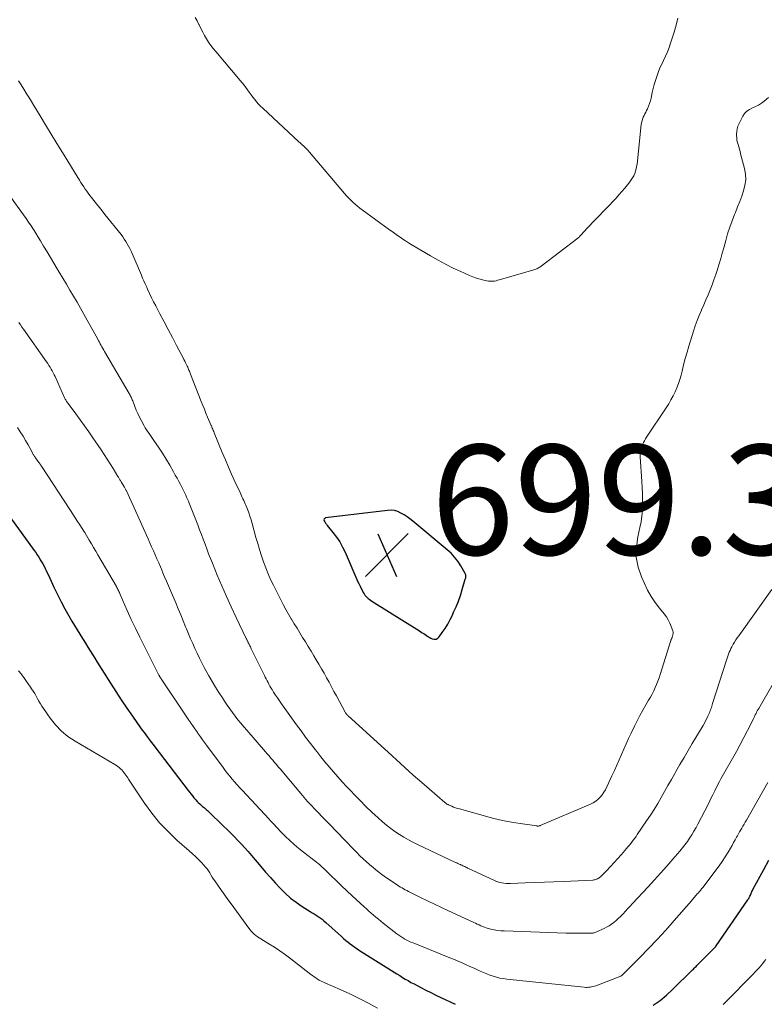
# Model space of a CAD drawing. Units: feet. Extents: x 2015000 to 2020012, y 540000 to 545000.
# Drawn here: x 2016040 to 2016175, y 543504 to 543684 of the extents above; entities that cross this region are included whole.
import ezdxf

# ---------------------------------------------------------------- set-up
doc = ezdxf.new("R2010")
doc.units = ezdxf.units.FT
doc.header["$LTSCALE"] = 100
doc.header["$MEASUREMENT"] = 0
for name, color, linetype, lineweight in [('CONTOUR INDEX', 32, 'Continuous', 25), ('CONTOUR INTERMEDIATE', 40, 'Continuous', 15), ('SPOT ELEVATION', 7, 'Continuous', 15)]:
    doc.layers.add(name, color=color, linetype=linetype, lineweight=lineweight)
doc.styles.add('slant', font='romans.shx', dxfattribs={"oblique": 14.999978})

# ---------------------------------------------------------------- blocks, each defined once
blk = doc.blocks.new('SPOT')
at = {"layer": 'SPOT ELEVATION', "lineweight": 25}
for p, q in [((-3.95, -3.95), (3.86, 3.85)), ((-1.67, 3.81), (1.74, -3.97))]:
    blk.add_line(p, q, dxfattribs=at)

msp = doc.modelspace()

# ---------------------------------------------------------------- linework, layer by layer
at = {"layer": 'CONTOUR INDEX', "flags": 128}
for points, elevation in [([(2016036.75, 543594.32), (2016041.87, 543587.3), (2016042.16, 543586.89), (2016042.45, 543586.48), (2016042.73, 543586.07), (2016043, 543585.65), (2016043.05, 543585.58), (2016043.29, 543585.19), (2016043.52, 543584.8), (2016043.74, 543584.41), (2016043.96, 543584.01), (2016044.16, 543583.6), (2016044.36, 543583.2), (2016044.55, 543582.79), (2016044.75, 543582.38), (2016045.77, 543580.16), (2016046.41, 543578.84), (2016047.07, 543577.52), (2016047.77, 543576.23), (2016048.49, 543574.94), (2016049.05, 543573.98), (2016049.52, 543573.19), (2016049.99, 543572.4), (2016050.47, 543571.62), (2016050.95, 543570.85), (2016051.07, 543570.66), (2016051.5, 543569.98), (2016051.93, 543569.29), (2016052.35, 543568.61), (2016052.77, 543567.93), (2016053.2, 543567.24), (2016053.62, 543566.56), (2016054.05, 543565.88), (2016054.47, 543565.2), (2016056.05, 543562.7), (2016057.03, 543561.17), (2016058.02, 543559.66), (2016059.04, 543558.16), (2016060.07, 543556.67), (2016061.54, 543554.59), (2016061.85, 543554.15), (2016062.17, 543553.71), (2016062.49, 543553.28), (2016062.82, 543552.85), (2016063.15, 543552.42), (2016063.48, 543551.99), (2016063.81, 543551.56), (2016064.14, 543551.14), (2016070.22, 543543.18), (2016070.48, 543542.85), (2016070.75, 543542.51), (2016071.01, 543542.17), (2016071.27, 543541.84), (2016071.38, 543541.69), (2016071.6, 543541.44), (2016071.82, 543541.19), (2016072.06, 543540.95), (2016072.31, 543540.72), (2016072.45, 543540.59), (2016072.63, 543540.44), (2016072.81, 543540.28), (2016073, 543540.13), (2016073.18, 543539.98), (2016073.36, 543539.82), (2016073.54, 543539.67), (2016073.72, 543539.51), (2016073.89, 543539.35), (2016076.67, 543536.68), (2016077.33, 543536.04), (2016077.99, 543535.4), (2016078.64, 543534.74), (2016079.28, 543534.08), (2016079.92, 543533.42), (2016080.54, 543532.74), (2016081.16, 543532.05), (2016081.76, 543531.35), (2016083.47, 543529.3), (2016084.32, 543528.31), (2016085.18, 543527.32), (2016086.05, 543526.34), (2016086.94, 543525.38), (2016087.86, 543524.46), (2016088.83, 543523.59), (2016089.86, 543522.81), (2016090.94, 543522.07), (2016092.42, 543521.15), (2016092.79, 543520.91), (2016093.16, 543520.68), (2016093.53, 543520.45), (2016093.89, 543520.21), (2016094.25, 543519.96), (2016094.6, 543519.71), (2016094.94, 543519.43), (2016095.27, 543519.15), (2016098.13, 543516.56), (2016098.52, 543516.22), (2016098.92, 543515.88), (2016099.32, 543515.56), (2016099.73, 543515.24), (2016100.14, 543514.93), (2016100.56, 543514.63), (2016100.99, 543514.34), (2016101.43, 543514.05), (2016107.71, 543510.09), (2016108.21, 543509.77), (2016108.72, 543509.45), (2016109.24, 543509.14), (2016109.75, 543508.84), (2016110.25, 543508.54), (2016110.52, 543508.39), (2016110.78, 543508.23), (2016111.06, 543508.09), (2016111.33, 543507.94), (2016112.59, 543507.29), (2016113.49, 543506.83), (2016114.4, 543506.37), (2016115.32, 543505.92), (2016116.23, 543505.47), (2016118.82, 543504.23)], 720), ([(2016094.97, 543592.61), (2016094.94, 543592.46), (2016094.97, 543592.28), (2016095.1, 543592.06), (2016095.23, 543591.84), (2016095.38, 543591.63), (2016095.54, 543591.43), (2016096.58, 543590.17), (2016097.22, 543589.32), (2016097.82, 543588.43), (2016098.34, 543587.5), (2016098.8, 543586.54), (2016101.13, 543581.18), (2016101.32, 543580.76), (2016101.51, 543580.35), (2016101.72, 543579.94), (2016101.93, 543579.54), (2016102.09, 543579.22), (2016102.24, 543578.98), (2016102.39, 543578.76), (2016102.57, 543578.54), (2016102.76, 543578.34), (2016102.96, 543578.15), (2016103.18, 543577.98), (2016103.4, 543577.81), (2016103.63, 543577.66), (2016112.33, 543572.23), (2016112.59, 543572.07), (2016112.84, 543571.9), (2016113.09, 543571.73), (2016113.34, 543571.55), (2016113.59, 543571.38), (2016113.85, 543571.22), (2016114.11, 543571.07), (2016114.38, 543570.93), (2016114.63, 543570.81), (2016114.99, 543570.73), (2016115.34, 543570.74), (2016115.64, 543570.89), (2016115.93, 543571.14), (2016116.48, 543571.93), (2016116.99, 543572.69), (2016117.47, 543573.47), (2016117.91, 543574.28), (2016118.32, 543575.1), (2016118.55, 543575.61), (2016118.99, 543576.62), (2016119.41, 543577.65), (2016119.78, 543578.7), (2016120.12, 543579.76), (2016120.67, 543581.63), (2016120.71, 543581.76), (2016120.74, 543581.89), (2016120.76, 543582.02), (2016120.78, 543582.15), (2016120.78, 543582.29), (2016120.77, 543582.41), (2016120.73, 543582.53), (2016120.67, 543582.65), (2016119.83, 543584.09), (2016119.3, 543584.9), (2016118.72, 543585.66), (2016118.07, 543586.35), (2016117.36, 543587.01), (2016111.1, 543592.23), (2016110.59, 543592.63), (2016110.07, 543593.02), (2016109.52, 543593.37), (2016108.96, 543593.69), (2016108.38, 543593.95), (2016107.78, 543594.12), (2016107.16, 543594.18), (2016106.52, 543594.16), (2016095.24, 543592.8), (2016095.08, 543592.72), (2016094.97, 543592.61)], 700), ([(2016154.9, 543504.06), (2016156.13, 543504.94), (2016157.28, 543505.91), (2016158.4, 543506.93), (2016162.05, 543510.49), (2016162.21, 543510.65), (2016162.37, 543510.81), (2016162.53, 543510.97), (2016162.68, 543511.13), (2016162.84, 543511.3), (2016163, 543511.46), (2016163.15, 543511.62), (2016163.31, 543511.78), (2016165.13, 543513.59), (2016165.29, 543513.76), (2016165.46, 543513.92), (2016165.63, 543514.09), (2016165.8, 543514.26), (2016166.05, 543514.52), (2016166.09, 543514.56), (2016166.13, 543514.6), (2016166.17, 543514.64), (2016166.2, 543514.68), (2016166.24, 543514.72), (2016166.27, 543514.77), (2016166.31, 543514.81), (2016166.34, 543514.86), (2016172.11, 543523.26), (2016172.2, 543523.39), (2016172.28, 543523.53), (2016172.36, 543523.67), (2016172.43, 543523.81), (2016172.5, 543523.95), (2016172.57, 543524.1), (2016172.63, 543524.24), (2016172.69, 543524.39), (2016172.71, 543524.45), (2016172.79, 543524.62), (2016172.86, 543524.8), (2016172.95, 543524.97), (2016173.03, 543525.13), (2016175.01, 543528.8), (2016175.96, 543530.5)], 720)]:
    msp.add_lwpolyline(points, dxfattribs=dict(at, elevation=elevation))
at = {"layer": 'CONTOUR INTERMEDIATE', "flags": 128}
for points, elevation in [([(2016159.39, 543683.78), (2016159.04, 543682.52), (2016158.67, 543681.26), (2016158.05, 543679.26), (2016157.77, 543678.46), (2016157.47, 543677.66), (2016157.13, 543676.88), (2016156.77, 543676.11), (2016156.68, 543675.93), (2016156.35, 543675.26), (2016156.05, 543674.57), (2016155.77, 543673.87), (2016155.52, 543673.17), (2016155.29, 543672.45), (2016155.07, 543671.73), (2016154.89, 543671), (2016154.72, 543670.27), (2016154.5, 543669.21), (2016154.37, 543668.72), (2016154.22, 543668.23), (2016154.04, 543667.76), (2016153.82, 543667.3), (2016153.68, 543667), (2016153.52, 543666.69), (2016153.37, 543666.38), (2016153.22, 543666.06), (2016153.08, 543665.74), (2016152.95, 543665.42), (2016152.85, 543665.09), (2016152.77, 543664.76), (2016152.72, 543664.41), (2016151.94, 543657.19), (2016151.87, 543656.76), (2016151.79, 543656.33), (2016151.66, 543655.92), (2016151.51, 543655.51), (2016151.33, 543655.11), (2016151.12, 543654.73), (2016150.89, 543654.36), (2016150.63, 543654), (2016150.19, 543653.44), (2016149.69, 543652.82), (2016149.18, 543652.22), (2016148.65, 543651.62), (2016148.11, 543651.04), (2016142.69, 543645.36), (2016142.53, 543645.19), (2016142.38, 543645.02), (2016142.22, 543644.85), (2016142.07, 543644.68), (2016141.95, 543644.55), (2016141.86, 543644.44), (2016141.77, 543644.34), (2016141.67, 543644.23), (2016141.58, 543644.13), (2016141.48, 543644.03), (2016141.38, 543643.93), (2016141.28, 543643.84), (2016141.17, 543643.75), (2016134.5, 543638.65), (2016134.34, 543638.54), (2016134.19, 543638.44), (2016134.02, 543638.34), (2016133.85, 543638.26), (2016133.68, 543638.18), (2016133.5, 543638.11), (2016133.33, 543638.05), (2016133.15, 543637.99), (2016127.08, 543636.2), (2016126.81, 543636.13), (2016126.54, 543636.06), (2016126.27, 543635.99), (2016125.99, 543635.93), (2016125.72, 543635.89), (2016125.44, 543635.88), (2016125.17, 543635.89), (2016124.89, 543635.93), (2016124.07, 543636.09), (2016123.39, 543636.24), (2016122.72, 543636.43), (2016122.07, 543636.67), (2016121.42, 543636.93), (2016119.86, 543637.64), (2016118.46, 543638.3), (2016117.07, 543638.99), (2016115.71, 543639.73), (2016114.36, 543640.5), (2016110.82, 543642.6), (2016110.31, 543642.91), (2016109.8, 543643.23), (2016109.3, 543643.56), (2016108.81, 543643.89), (2016108.32, 543644.23), (2016107.84, 543644.58), (2016107.35, 543644.93), (2016106.87, 543645.28), (2016101.89, 543648.89), (2016101.45, 543649.22), (2016101.03, 543649.56), (2016100.61, 543649.92), (2016100.21, 543650.28), (2016099.81, 543650.66), (2016099.43, 543651.05), (2016099.06, 543651.45), (2016098.7, 543651.86), (2016092.32, 543659.39), (2016092.2, 543659.52), (2016092.09, 543659.65), (2016091.97, 543659.78), (2016091.84, 543659.91), (2016091.72, 543660.04), (2016091.59, 543660.16), (2016091.46, 543660.28), (2016091.33, 543660.4), (2016091.19, 543660.53), (2016090.98, 543660.71), (2016090.78, 543660.89), (2016090.58, 543661.07), (2016090.38, 543661.26), (2016083.78, 543667.38), (2016083.39, 543667.76), (2016083.02, 543668.15), (2016082.66, 543668.56), (2016082.32, 543668.98), (2016081.98, 543669.42), (2016081.66, 543669.85), (2016081.34, 543670.29), (2016081.02, 543670.73), (2016080.71, 543671.17), (2016080.38, 543671.6), (2016080.05, 543672.02), (2016079.7, 543672.44), (2016075.22, 543677.7), (2016074.77, 543678.26), (2016074.34, 543678.83), (2016073.94, 543679.42), (2016073.55, 543680.03), (2016073.19, 543680.64), (2016072.85, 543681.27), (2016072.52, 543681.91), (2016072.21, 543682.56), (2016072.18, 543682.62), (2016071.84, 543683.29), (2016071.48, 543683.94)], 704), ([(2016039.33, 543672.4), (2016039.8, 543671.65), (2016040.27, 543670.89), (2016040.74, 543670.14), (2016041.21, 543669.39), (2016041.67, 543668.63), (2016042.13, 543667.87), (2016043.24, 543666.03), (2016044.26, 543664.36), (2016045.28, 543662.68), (2016046.3, 543661), (2016047.32, 543659.33), (2016050.42, 543654.29), (2016050.67, 543653.88), (2016050.93, 543653.48), (2016051.2, 543653.08), (2016051.46, 543652.68), (2016051.74, 543652.29), (2016052.02, 543651.9), (2016052.31, 543651.52), (2016052.61, 543651.14), (2016053.02, 543650.62), (2016053.53, 543649.98), (2016054.04, 543649.34), (2016054.55, 543648.71), (2016055.05, 543648.07), (2016057.99, 543644.38), (2016058.29, 543643.98), (2016058.58, 543643.57), (2016058.86, 543643.15), (2016059.12, 543642.73), (2016059.37, 543642.29), (2016059.6, 543641.85), (2016059.82, 543641.39), (2016060.02, 543640.93), (2016061.69, 543636.99), (2016061.91, 543636.47), (2016062.14, 543635.95), (2016062.37, 543635.43), (2016062.61, 543634.91), (2016062.83, 543634.42), (2016063.18, 543633.66), (2016063.54, 543632.9), (2016063.92, 543632.15), (2016064.3, 543631.41), (2016065.06, 543629.97), (2016065.81, 543628.53), (2016066.57, 543627.09), (2016067.33, 543625.65), (2016068.09, 543624.21), (2016069.28, 543621.95), (2016069.44, 543621.64), (2016069.6, 543621.33), (2016069.75, 543621.01), (2016069.9, 543620.7), (2016070.03, 543620.43), (2016070.12, 543620.25), (2016070.2, 543620.07), (2016070.28, 543619.88), (2016070.35, 543619.7), (2016070.43, 543619.52), (2016070.5, 543619.33), (2016070.57, 543619.15), (2016070.65, 543618.96), (2016072.58, 543614.01), (2016072.87, 543613.29), (2016073.16, 543612.57), (2016073.45, 543611.86), (2016073.75, 543611.15), (2016074.34, 543609.76), (2016074.35, 543609.74), (2016074.35, 543609.73), (2016074.36, 543609.71), (2016074.37, 543609.7), (2016074.4, 543609.63), (2016074.41, 543609.61), (2016074.42, 543609.6), (2016074.42, 543609.58), (2016074.43, 543609.57), (2016074.6, 543609.16), (2016074.7, 543608.95), (2016074.79, 543608.73), (2016074.88, 543608.51), (2016074.97, 543608.29), (2016076.43, 543604.69), (2016076.98, 543603.36), (2016077.54, 543602.05), (2016078.12, 543600.74), (2016078.71, 543599.43), (2016079.65, 543597.4), (2016079.78, 543597.12), (2016079.92, 543596.83), (2016080.05, 543596.54), (2016080.19, 543596.26), (2016080.33, 543595.97), (2016080.46, 543595.69), (2016080.58, 543595.39), (2016080.71, 543595.1), (2016080.99, 543594.4), (2016081.23, 543593.75), (2016081.46, 543593.09), (2016081.67, 543592.43), (2016081.87, 543591.76), (2016082.56, 543589.25), (2016082.88, 543588.13), (2016083.21, 543587.02), (2016083.56, 543585.91), (2016083.93, 543584.8), (2016084.33, 543583.71), (2016084.75, 543582.64), (2016085.23, 543581.58), (2016085.73, 543580.53), (2016087.06, 543577.91), (2016087.52, 543577.02), (2016087.99, 543576.14), (2016088.49, 543575.27), (2016088.99, 543574.41), (2016089.02, 543574.37), (2016089.52, 543573.54), (2016090.03, 543572.7), (2016090.54, 543571.87), (2016091.05, 543571.04), (2016091.56, 543570.21), (2016092.07, 543569.37), (2016092.58, 543568.54), (2016093.08, 543567.7), (2016093.53, 543566.96), (2016094.01, 543566.15), (2016094.48, 543565.34), (2016094.95, 543564.52), (2016095.41, 543563.7), (2016095.86, 543562.88), (2016096.31, 543562.05), (2016096.76, 543561.22), (2016097.21, 543560.4), (2016098.82, 543557.41), (2016098.87, 543557.32), (2016098.92, 543557.23), (2016098.98, 543557.15), (2016099.04, 543557.07), (2016099.11, 543557), (2016099.18, 543556.92), (2016099.25, 543556.85), (2016099.32, 543556.78), (2016106.6, 543550.17), (2016107.37, 543549.47), (2016108.13, 543548.77), (2016108.89, 543548.07), (2016109.65, 543547.36), (2016110.41, 543546.66), (2016111.17, 543545.97), (2016111.95, 543545.28), (2016112.73, 543544.6), (2016116.95, 543540.97), (2016117.04, 543540.9), (2016117.14, 543540.83), (2016117.23, 543540.76), (2016117.33, 543540.7), (2016117.43, 543540.64), (2016117.54, 543540.59), (2016117.64, 543540.54), (2016117.75, 543540.49), (2016118.21, 543540.29), (2016118.55, 543540.15), (2016118.89, 543540.02), (2016119.24, 543539.9), (2016119.59, 543539.8), (2016124.33, 543538.48), (2016125.89, 543538.07), (2016127.47, 543537.71), (2016129.06, 543537.41), (2016130.65, 543537.15), (2016133.7, 543536.71), (2016133.78, 543536.7), (2016133.85, 543536.7), (2016133.93, 543536.7), (2016134.01, 543536.7), (2016134.09, 543536.72), (2016134.16, 543536.73), (2016134.24, 543536.76), (2016134.31, 543536.78), (2016143.46, 543540.68), (2016143.95, 543540.93), (2016144.42, 543541.22), (2016144.84, 543541.57), (2016145.23, 543541.95), (2016145.58, 543542.39), (2016145.9, 543542.84), (2016146.18, 543543.31), (2016146.44, 543543.81), (2016147.38, 543545.85), (2016147.82, 543546.82), (2016148.26, 543547.79), (2016148.68, 543548.76), (2016149.1, 543549.74), (2016149.53, 543550.72), (2016149.96, 543551.69), (2016150.4, 543552.66), (2016150.85, 543553.62), (2016151.45, 543554.85), (2016151.94, 543555.85), (2016152.46, 543556.84), (2016153, 543557.82), (2016153.57, 543558.78), (2016154.05, 543559.59), (2016154.38, 543560.15), (2016154.68, 543560.72), (2016154.97, 543561.3), (2016155.24, 543561.89), (2016155.49, 543562.48), (2016155.72, 543563.09), (2016155.94, 543563.7), (2016156.14, 543564.31), (2016158.1, 543570.47), (2016158.12, 543570.53), (2016158.14, 543570.58), (2016158.16, 543570.64), (2016158.18, 543570.69), (2016158.2, 543570.74), (2016158.22, 543570.8), (2016158.25, 543570.85), (2016158.27, 543570.9), (2016158.41, 543571.27), (2016158.48, 543571.51), (2016158.51, 543571.75), (2016158.49, 543571.99), (2016158.44, 543572.23), (2016158.17, 543573.03), (2016157.92, 543573.65), (2016157.63, 543574.25), (2016157.28, 543574.81), (2016156.88, 543575.35), (2016156.05, 543576.36), (2016155.26, 543577.42), (2016154.52, 543578.51), (2016153.87, 543579.66), (2016153.29, 543580.85), (2016152.75, 543582.06), (2016152.16, 543583.84), (2016151.81, 543585.65), (2016151.82, 543587.49), (2016152.07, 543589.35), (2016152.46, 543591.06), (2016152.67, 543592.08), (2016152.82, 543593.12), (2016152.91, 543594.16), (2016152.95, 543595.21), (2016152.94, 543596.26), (2016152.91, 543597.31), (2016152.87, 543598.36), (2016152.81, 543599.41), (2016152.51, 543603.91), (2016152.52, 543604.42), (2016152.57, 543604.93), (2016152.68, 543605.42), (2016152.85, 543605.91), (2016152.95, 543606.14), (2016153.11, 543606.5), (2016153.29, 543606.85), (2016153.48, 543607.18), (2016153.69, 543607.52), (2016157.26, 543612.87), (2016157.7, 543613.57), (2016158.12, 543614.27), (2016158.51, 543615), (2016158.88, 543615.73), (2016159.2, 543616.48), (2016159.5, 543617.25), (2016159.74, 543618.03), (2016159.96, 543618.82), (2016160.13, 543619.53), (2016160.42, 543620.68), (2016160.72, 543621.82), (2016161.05, 543622.96), (2016161.39, 543624.09), (2016162.23, 543626.8), (2016162.55, 543627.77), (2016162.89, 543628.73), (2016163.27, 543629.67), (2016163.67, 543630.61), (2016163.69, 543630.67), (2016164.09, 543631.57), (2016164.48, 543632.48), (2016164.86, 543633.39), (2016165.24, 543634.31), (2016165.6, 543635.23), (2016165.94, 543636.16), (2016166.26, 543637.09), (2016166.57, 543638.03), (2016166.59, 543638.09), (2016166.88, 543639.06), (2016167.18, 543640.03), (2016167.46, 543641.01), (2016167.73, 543641.99), (2016168.09, 543643.34), (2016168.44, 543644.54), (2016168.82, 543645.73), (2016169.25, 543646.9), (2016169.71, 543648.06), (2016169.86, 543648.43), (2016170.26, 543649.41), (2016170.64, 543650.39), (2016171, 543651.37), (2016171.35, 543652.37), (2016171.59, 543653.37), (2016171.72, 543654.37), (2016171.67, 543655.38), (2016171.5, 543656.4), (2016170.8, 543659.1), (2016170.69, 543659.52), (2016170.58, 543659.94), (2016170.46, 543660.35), (2016170.33, 543660.76), (2016170.22, 543661.18), (2016170.13, 543661.6), (2016170.08, 543662.02), (2016170.06, 543662.45), (2016170.05, 543662.63), (2016170.08, 543663.14), (2016170.16, 543663.64), (2016170.31, 543664.12), (2016170.51, 543664.6), (2016171.19, 543665.94), (2016171.52, 543666.44), (2016171.92, 543666.87), (2016172.4, 543667.19), (2016172.94, 543667.45), (2016173.52, 543667.69), (2016174.07, 543667.96), (2016174.59, 543668.29), (2016175.08, 543668.66), (2016175.9, 543669.35)], 704), ([(2016035.51, 543654.49), (2016039.77, 543648.66), (2016040.24, 543648), (2016040.7, 543647.34), (2016041.16, 543646.67), (2016041.61, 543646), (2016042.05, 543645.32), (2016042.48, 543644.63), (2016042.9, 543643.94), (2016043.32, 543643.25), (2016043.89, 543642.29), (2016044.51, 543641.25), (2016045.13, 543640.21), (2016045.76, 543639.17), (2016046.38, 543638.13), (2016046.72, 543637.56), (2016047.38, 543636.47), (2016048.03, 543635.38), (2016048.68, 543634.29), (2016049.33, 543633.2), (2016049.97, 543632.1), (2016050.6, 543631), (2016051.22, 543629.89), (2016051.84, 543628.78), (2016053.74, 543625.33), (2016053.9, 543625.05), (2016054.05, 543624.77), (2016054.21, 543624.49), (2016054.36, 543624.21), (2016054.52, 543623.93), (2016054.68, 543623.65), (2016054.84, 543623.37), (2016055, 543623.09), (2016059.45, 543615.48), (2016059.55, 543615.32), (2016059.64, 543615.15), (2016059.73, 543614.98), (2016059.81, 543614.81), (2016059.89, 543614.64), (2016059.97, 543614.46), (2016060.04, 543614.29), (2016060.11, 543614.11), (2016060.49, 543613.11), (2016060.76, 543612.44), (2016061.04, 543611.78), (2016061.36, 543611.13), (2016061.69, 543610.49), (2016062.2, 543609.57), (2016062.41, 543609.21), (2016062.62, 543608.85), (2016062.85, 543608.5), (2016063.08, 543608.15), (2016064.09, 543606.73), (2016064.82, 543605.66), (2016065.52, 543604.59), (2016066.2, 543603.49), (2016066.85, 543602.38), (2016067.54, 543601.18), (2016067.86, 543600.6), (2016068.18, 543600.02), (2016068.49, 543599.44), (2016068.8, 543598.86), (2016069.03, 543598.4), (2016069.22, 543598.04), (2016069.4, 543597.68), (2016069.58, 543597.32), (2016069.76, 543596.95), (2016069.93, 543596.59), (2016070.1, 543596.22), (2016070.26, 543595.85), (2016070.41, 543595.47), (2016071.96, 543591.51), (2016072.3, 543590.64), (2016072.63, 543589.77), (2016072.96, 543588.9), (2016073.28, 543588.02), (2016073.61, 543587.15), (2016073.94, 543586.28), (2016074.28, 543585.41), (2016074.63, 543584.55), (2016075.52, 543582.38), (2016076.34, 543580.44), (2016077.18, 543578.51), (2016078.05, 543576.59), (2016078.94, 543574.68), (2016080.78, 543570.85), (2016080.83, 543570.76), (2016080.87, 543570.68), (2016080.91, 543570.59), (2016080.95, 543570.51), (2016080.99, 543570.42), (2016081.03, 543570.33), (2016081.08, 543570.25), (2016081.12, 543570.16), (2016081.16, 543570.08), (2016081.2, 543569.99), (2016081.24, 543569.9), (2016081.29, 543569.82), (2016081.37, 543569.65), (2016081.45, 543569.48), (2016081.53, 543569.31), (2016081.62, 543569.13), (2016081.7, 543568.96), (2016084.08, 543564.12), (2016084.24, 543563.8), (2016084.41, 543563.47), (2016084.58, 543563.14), (2016084.75, 543562.82), (2016084.92, 543562.5), (2016085.1, 543562.18), (2016085.29, 543561.86), (2016085.48, 543561.55), (2016085.77, 543561.09), (2016086.11, 543560.55), (2016086.46, 543560.02), (2016086.82, 543559.5), (2016087.18, 543558.97), (2016089.92, 543555.15), (2016090.76, 543554), (2016091.6, 543552.86), (2016092.46, 543551.72), (2016093.33, 543550.6), (2016093.61, 543550.24), (2016094.35, 543549.3), (2016095.11, 543548.38), (2016095.88, 543547.46), (2016096.66, 543546.55), (2016097.45, 543545.66), (2016098.25, 543544.77), (2016099.06, 543543.89), (2016099.88, 543543.02), (2016100.45, 543542.44), (2016101.5, 543541.35), (2016102.58, 543540.28), (2016103.68, 543539.24), (2016104.79, 543538.21), (2016105.62, 543537.46), (2016106.35, 543536.84), (2016107.09, 543536.25), (2016107.86, 543535.7), (2016108.66, 543535.17), (2016109.47, 543534.68), (2016110.3, 543534.2), (2016111.14, 543533.76), (2016111.99, 543533.34), (2016118.89, 543530.08), (2016119.11, 543529.98), (2016119.33, 543529.87), (2016119.55, 543529.77), (2016119.77, 543529.67), (2016119.85, 543529.64), (2016120.03, 543529.55), (2016120.21, 543529.47), (2016120.39, 543529.39), (2016120.57, 543529.3), (2016120.74, 543529.22), (2016120.92, 543529.13), (2016121.1, 543529.05), (2016121.27, 543528.96), (2016125.86, 543526.81), (2016126.22, 543526.66), (2016126.58, 543526.53), (2016126.95, 543526.43), (2016127.33, 543526.35), (2016127.71, 543526.29), (2016128.1, 543526.25), (2016128.49, 543526.23), (2016128.87, 543526.24), (2016131.58, 543526.33), (2016133.32, 543526.39), (2016135.06, 543526.46), (2016136.79, 543526.53), (2016138.53, 543526.61), (2016143.91, 543526.86), (2016144.1, 543526.88), (2016144.28, 543526.91), (2016144.46, 543526.96), (2016144.64, 543527.03), (2016144.81, 543527.12), (2016144.97, 543527.22), (2016145.12, 543527.33), (2016145.26, 543527.46), (2016146.41, 543528.6), (2016147.11, 543529.31), (2016147.8, 543530.03), (2016148.47, 543530.78), (2016149.12, 543531.53), (2016150.03, 543532.6), (2016150.29, 543532.91), (2016150.54, 543533.22), (2016150.79, 543533.53), (2016151.04, 543533.85), (2016151.28, 543534.17), (2016151.52, 543534.49), (2016151.76, 543534.81), (2016151.98, 543535.14), (2016153.68, 543537.62), (2016154.38, 543538.67), (2016155.05, 543539.72), (2016155.7, 543540.79), (2016156.34, 543541.87), (2016156.96, 543542.96), (2016157.57, 543544.05), (2016158.19, 543545.14), (2016158.81, 543546.23), (2016159.03, 543546.62), (2016159.76, 543547.91), (2016160.5, 543549.19), (2016161.25, 543550.47), (2016162, 543551.74), (2016163.96, 543555.02), (2016164.2, 543555.43), (2016164.43, 543555.84), (2016164.64, 543556.27), (2016164.84, 543556.69), (2016165.02, 543557.09), (2016165.13, 543557.32), (2016165.22, 543557.56), (2016165.31, 543557.81), (2016165.39, 543558.05), (2016165.47, 543558.3), (2016165.55, 543558.54), (2016165.62, 543558.79), (2016165.7, 543559.03), (2016168.21, 543566.92), (2016168.33, 543567.27), (2016168.45, 543567.63), (2016168.58, 543567.98), (2016168.72, 543568.33), (2016168.87, 543568.67), (2016169.03, 543569.01), (2016169.2, 543569.34), (2016169.39, 543569.67), (2016169.46, 543569.8), (2016169.7, 543570.19), (2016169.94, 543570.57), (2016170.19, 543570.94), (2016170.45, 543571.32), (2016176.48, 543579.76)], 708), ([(2016039.39, 543628.36), (2016039.67, 543627.95), (2016039.94, 543627.54), (2016040.23, 543627.14), (2016044.42, 543621.22), (2016044.64, 543620.9), (2016044.85, 543620.57), (2016045.06, 543620.24), (2016045.26, 543619.91), (2016045.45, 543619.56), (2016045.63, 543619.22), (2016045.8, 543618.87), (2016045.97, 543618.52), (2016047.71, 543614.67), (2016047.77, 543614.54), (2016047.84, 543614.4), (2016047.91, 543614.27), (2016047.99, 543614.14), (2016048.07, 543614.02), (2016048.15, 543613.89), (2016048.24, 543613.77), (2016048.33, 543613.65), (2016049.77, 543611.75), (2016050.57, 543610.67), (2016051.36, 543609.59), (2016052.13, 543608.49), (2016052.88, 543607.38), (2016054.35, 543605.19), (2016054.91, 543604.35), (2016055.45, 543603.5), (2016055.99, 543602.65), (2016056.53, 543601.8), (2016057.43, 543600.33), (2016057.51, 543600.21), (2016057.58, 543600.08), (2016057.65, 543599.96), (2016057.72, 543599.84), (2016057.79, 543599.72), (2016057.87, 543599.6), (2016057.94, 543599.47), (2016058.01, 543599.35), (2016058.5, 543598.58), (2016058.56, 543598.47), (2016058.62, 543598.37), (2016058.69, 543598.26), (2016058.75, 543598.15), (2016058.8, 543598.04), (2016058.86, 543597.93), (2016058.91, 543597.81), (2016058.97, 543597.7), (2016062.91, 543588.96), (2016063.23, 543588.24), (2016063.55, 543587.51), (2016063.88, 543586.79), (2016064.2, 543586.06), (2016064.52, 543585.34), (2016064.84, 543584.61), (2016065.15, 543583.89), (2016065.47, 543583.16), (2016065.56, 543582.94), (2016065.92, 543582.1), (2016066.28, 543581.26), (2016066.64, 543580.42), (2016066.99, 543579.58), (2016067.94, 543577.32), (2016068.4, 543576.24), (2016068.85, 543575.15), (2016069.3, 543574.07), (2016069.75, 543572.98), (2016069.91, 543572.6), (2016070.28, 543571.7), (2016070.66, 543570.81), (2016071.04, 543569.92), (2016071.43, 543569.04), (2016071.84, 543568.16), (2016072.26, 543567.29), (2016072.7, 543566.42), (2016073.15, 543565.57), (2016073.99, 543564.06), (2016074.57, 543563.03), (2016075.17, 543562.01), (2016075.8, 543561), (2016076.44, 543560.01), (2016076.83, 543559.42), (2016077.3, 543558.73), (2016077.77, 543558.05), (2016078.26, 543557.37), (2016078.76, 543556.71), (2016079.28, 543556.05), (2016079.8, 543555.4), (2016080.33, 543554.76), (2016080.87, 543554.13), (2016084.27, 543550.23), (2016084.61, 543549.84), (2016084.94, 543549.45), (2016085.28, 543549.06), (2016085.61, 543548.67), (2016085.94, 543548.27), (2016086.27, 543547.88), (2016086.61, 543547.49), (2016086.94, 543547.09), (2016090.72, 543542.59), (2016091.34, 543541.88), (2016091.96, 543541.17), (2016092.6, 543540.47), (2016093.25, 543539.79), (2016093.91, 543539.11), (2016094.57, 543538.43), (2016095.22, 543537.75), (2016095.88, 543537.07), (2016098.71, 543534.13), (2016099.26, 543533.56), (2016099.81, 543532.99), (2016100.37, 543532.42), (2016100.92, 543531.85), (2016101.48, 543531.29), (2016102.05, 543530.74), (2016102.64, 543530.21), (2016103.23, 543529.69), (2016103.91, 543529.13), (2016104.7, 543528.49), (2016105.5, 543527.87), (2016106.33, 543527.27), (2016107.16, 543526.7), (2016108.31, 543525.94), (2016108.59, 543525.76), (2016108.87, 543525.58), (2016109.15, 543525.42), (2016109.44, 543525.25), (2016109.73, 543525.09), (2016110.02, 543524.94), (2016110.31, 543524.78), (2016110.6, 543524.64), (2016112.54, 543523.69), (2016113.81, 543523.07), (2016115.08, 543522.46), (2016116.35, 543521.86), (2016117.62, 543521.26), (2016122.2, 543519.13), (2016122.53, 543518.98), (2016122.85, 543518.83), (2016123.17, 543518.68), (2016123.5, 543518.53), (2016123.82, 543518.4), (2016124.15, 543518.27), (2016124.49, 543518.16), (2016124.83, 543518.06), (2016125.34, 543517.94), (2016125.94, 543517.81), (2016126.54, 543517.7), (2016127.15, 543517.64), (2016127.77, 543517.6), (2016139.03, 543517.21), (2016139.81, 543517.19), (2016140.59, 543517.17), (2016141.37, 543517.17), (2016142.15, 543517.17), (2016143.42, 543517.17), (2016143.56, 543517.18), (2016143.71, 543517.19), (2016143.86, 543517.21), (2016144, 543517.23), (2016144.15, 543517.26), (2016144.29, 543517.3), (2016144.43, 543517.35), (2016144.57, 543517.41), (2016145.93, 543518.04), (2016146.4, 543518.27), (2016146.85, 543518.54), (2016147.29, 543518.83), (2016147.72, 543519.15), (2016148.12, 543519.49), (2016148.52, 543519.84), (2016148.9, 543520.21), (2016149.27, 543520.59), (2016149.4, 543520.73), (2016149.83, 543521.19), (2016150.26, 543521.65), (2016150.69, 543522.11), (2016151.11, 543522.57), (2016153.95, 543525.62), (2016155.1, 543526.87), (2016156.24, 543528.13), (2016157.36, 543529.4), (2016158.48, 543530.69), (2016159.72, 543532.14), (2016160.2, 543532.71), (2016160.66, 543533.29), (2016161.1, 543533.89), (2016161.52, 543534.5), (2016161.93, 543535.12), (2016162.31, 543535.75), (2016162.68, 543536.4), (2016163.03, 543537.05), (2016164.93, 543540.75), (2016165.2, 543541.29), (2016165.46, 543541.82), (2016165.73, 543542.36), (2016165.99, 543542.89), (2016166.08, 543543.08), (2016166.29, 543543.52), (2016166.51, 543543.96), (2016166.74, 543544.4), (2016166.97, 543544.83), (2016167.21, 543545.26), (2016167.44, 543545.69), (2016167.69, 543546.12), (2016167.93, 543546.55), (2016169.34, 543549.01), (2016170.04, 543550.27), (2016170.74, 543551.54), (2016171.41, 543552.83), (2016172.06, 543554.12), (2016173.12, 543556.24), (2016173.24, 543556.48), (2016173.35, 543556.72), (2016173.47, 543556.95), (2016173.6, 543557.19), (2016173.72, 543557.42), (2016173.84, 543557.66), (2016173.97, 543557.89), (2016174.1, 543558.12), (2016176.71, 543562.64)], 712), ([(2016039.12, 543609.26), (2016039.64, 543608.49), (2016040.14, 543607.71), (2016040.61, 543606.91), (2016041.06, 543606.11), (2016041.79, 543604.74), (2016041.86, 543604.61), (2016041.94, 543604.47), (2016042.01, 543604.34), (2016042.09, 543604.21), (2016042.17, 543604.08), (2016042.25, 543603.95), (2016042.34, 543603.83), (2016042.43, 543603.71), (2016043.03, 543602.91), (2016043.09, 543602.83), (2016043.16, 543602.74), (2016043.22, 543602.65), (2016043.28, 543602.56), (2016043.34, 543602.47), (2016043.41, 543602.38), (2016043.47, 543602.29), (2016043.53, 543602.2), (2016048.77, 543594.15), (2016049.2, 543593.49), (2016049.63, 543592.83), (2016050.06, 543592.17), (2016050.5, 543591.51), (2016051.34, 543590.22), (2016051.37, 543590.17), (2016051.38, 543590.16), (2016051.42, 543590.09), (2016051.43, 543590.08), (2016051.44, 543590.06), (2016051.45, 543590.05), (2016051.45, 543590.03), (2016052.21, 543588.73), (2016052.6, 543588.07), (2016052.98, 543587.41), (2016053.37, 543586.74), (2016053.76, 543586.08), (2016057.14, 543580.29), (2016057.24, 543580.12), (2016057.33, 543579.95), (2016057.42, 543579.77), (2016057.51, 543579.59), (2016057.59, 543579.42), (2016057.68, 543579.24), (2016057.76, 543579.06), (2016057.84, 543578.88), (2016059.12, 543575.96), (2016059.85, 543574.32), (2016060.6, 543572.7), (2016061.38, 543571.08), (2016062.18, 543569.48), (2016064.77, 543564.38), (2016064.83, 543564.26), (2016064.89, 543564.15), (2016064.96, 543564.04), (2016065.02, 543563.92), (2016065.09, 543563.81), (2016065.16, 543563.7), (2016065.23, 543563.59), (2016065.3, 543563.49), (2016069.25, 543557.58), (2016069.61, 543557.05), (2016069.96, 543556.52), (2016070.33, 543555.99), (2016070.69, 543555.46), (2016070.72, 543555.42), (2016071.07, 543554.92), (2016071.42, 543554.42), (2016071.77, 543553.92), (2016072.12, 543553.42), (2016072.47, 543552.92), (2016072.83, 543552.42), (2016073.18, 543551.93), (2016073.54, 543551.43), (2016076.56, 543547.34), (2016076.96, 543546.8), (2016077.37, 543546.27), (2016077.8, 543545.75), (2016078.23, 543545.23), (2016078.67, 543544.72), (2016079.11, 543544.22), (2016079.56, 543543.72), (2016080.02, 543543.22), (2016084.93, 543537.94), (2016085.17, 543537.68), (2016085.42, 543537.42), (2016085.66, 543537.15), (2016085.91, 543536.89), (2016086.15, 543536.63), (2016086.4, 543536.36), (2016086.65, 543536.11), (2016086.9, 543535.85), (2016087.93, 543534.81), (2016088.72, 543534.05), (2016089.52, 543533.32), (2016090.35, 543532.62), (2016091.2, 543531.94), (2016092.79, 543530.72), (2016093.06, 543530.52), (2016093.32, 543530.31), (2016093.59, 543530.1), (2016093.85, 543529.89), (2016094.11, 543529.67), (2016094.36, 543529.45), (2016094.61, 543529.23), (2016094.86, 543529), (2016096.26, 543527.63), (2016097.2, 543526.72), (2016098.15, 543525.81), (2016099.11, 543524.91), (2016100.07, 543524.01), (2016102.23, 543522), (2016102.66, 543521.61), (2016103.09, 543521.22), (2016103.52, 543520.84), (2016103.95, 543520.46), (2016104.39, 543520.09), (2016104.84, 543519.72), (2016105.28, 543519.36), (2016105.74, 543519), (2016108.23, 543517.05), (2016108.57, 543516.8), (2016108.91, 543516.56), (2016109.27, 543516.34), (2016109.63, 543516.12), (2016110, 543515.93), (2016110.38, 543515.74), (2016110.76, 543515.56), (2016111.15, 543515.4), (2016115.51, 543513.66), (2016116.52, 543513.25), (2016117.52, 543512.84), (2016118.51, 543512.43), (2016119.51, 543512.01), (2016119.95, 543511.82), (2016120.72, 543511.48), (2016121.49, 543511.14), (2016122.26, 543510.79), (2016123.02, 543510.44), (2016123.4, 543510.26), (2016123.97, 543510), (2016124.56, 543509.76), (2016125.15, 543509.54), (2016125.75, 543509.34), (2016126.36, 543509.17), (2016126.97, 543509.02), (2016127.59, 543508.91), (2016128.21, 543508.82), (2016142.34, 543507.34), (2016142.6, 543507.32), (2016142.87, 543507.32), (2016143.13, 543507.33), (2016143.39, 543507.35), (2016143.66, 543507.39), (2016143.91, 543507.45), (2016144.17, 543507.52), (2016144.42, 543507.61), (2016148.96, 543509.36), (2016149.01, 543509.38), (2016149.05, 543509.4), (2016149.1, 543509.43), (2016149.14, 543509.45), (2016149.18, 543509.48), (2016149.22, 543509.51), (2016149.26, 543509.55), (2016149.3, 543509.58), (2016152.46, 543512.76), (2016154.05, 543514.4), (2016155.63, 543516.06), (2016157.17, 543517.76), (2016158.69, 543519.47), (2016161.84, 543523.07), (2016161.99, 543523.25), (2016162.14, 543523.43), (2016162.3, 543523.6), (2016162.45, 543523.78), (2016162.61, 543523.96), (2016162.76, 543524.14), (2016162.91, 543524.32), (2016163.07, 543524.5), (2016163.24, 543524.69), (2016163.47, 543524.97), (2016163.7, 543525.25), (2016163.93, 543525.53), (2016164.15, 543525.82), (2016166.31, 543528.64), (2016166.89, 543529.45), (2016167.46, 543530.26), (2016168, 543531.1), (2016168.52, 543531.94), (2016168.96, 543532.69), (2016169.24, 543533.18), (2016169.52, 543533.67), (2016169.79, 543534.16), (2016170.07, 543534.65), (2016170.22, 543534.93), (2016170.42, 543535.28), (2016170.61, 543535.63), (2016170.82, 543535.98), (2016171.02, 543536.33), (2016171.23, 543536.68), (2016171.43, 543537.03), (2016171.64, 543537.38), (2016171.84, 543537.74), (2016175.73, 543544.63)], 716), ([(2016039.33, 543564.97), (2016039.79, 543564.38), (2016039.84, 543564.31), (2016040.26, 543563.74), (2016040.67, 543563.17), (2016041.08, 543562.59), (2016041.48, 543562.01), (2016041.7, 543561.68), (2016041.99, 543561.24), (2016042.27, 543560.8), (2016042.54, 543560.34), (2016042.79, 543559.87), (2016043.04, 543559.41), (2016043.31, 543558.95), (2016043.59, 543558.51), (2016043.88, 543558.07), (2016045.08, 543556.33), (2016046.05, 543555.1), (2016047.12, 543553.98), (2016048.32, 543553), (2016049.62, 543552.12), (2016056.87, 543547.88), (2016057.14, 543547.71), (2016057.4, 543547.53), (2016057.65, 543547.34), (2016057.89, 543547.14), (2016057.91, 543547.12), (2016058.13, 543546.92), (2016058.33, 543546.7), (2016058.52, 543546.46), (2016058.7, 543546.22), (2016058.87, 543545.97), (2016059.03, 543545.71), (2016059.2, 543545.46), (2016059.37, 543545.21), (2016062.28, 543540.85), (2016063.6, 543539.03), (2016065.01, 543537.29), (2016066.55, 543535.67), (2016068.17, 543534.12), (2016070.4, 543532.16), (2016070.97, 543531.65), (2016071.54, 543531.12), (2016072.08, 543530.58), (2016072.62, 543530.03), (2016073.09, 543529.55), (2016073.38, 543529.22), (2016073.65, 543528.88), (2016073.9, 543528.53), (2016074.13, 543528.16), (2016074.36, 543527.79), (2016074.59, 543527.41), (2016074.83, 543527.05), (2016075.08, 543526.69), (2016075.72, 543525.76), (2016076.29, 543524.95), (2016076.87, 543524.13), (2016077.45, 543523.32), (2016078.04, 543522.51), (2016081.26, 543518.09), (2016081.48, 543517.79), (2016081.72, 543517.51), (2016081.98, 543517.25), (2016082.25, 543517), (2016082.54, 543516.76), (2016082.84, 543516.54), (2016083.14, 543516.33), (2016083.45, 543516.13), (2016084.89, 543515.27), (2016085.92, 543514.63), (2016086.93, 543513.96), (2016087.91, 543513.26), (2016088.88, 543512.54), (2016092.54, 543509.69), (2016092.83, 543509.47), (2016093.14, 543509.25), (2016093.44, 543509.04), (2016093.76, 543508.84), (2016094.08, 543508.65), (2016094.4, 543508.47), (2016094.73, 543508.3), (2016095.07, 543508.15), (2016097.88, 543506.92), (2016099.62, 543506.13), (2016101.33, 543505.31), (2016103.02, 543504.43), (2016104.69, 543503.51)], 724), ([(2016167.65, 543504.21), (2016167.73, 543504.3), (2016167.81, 543504.39), (2016167.89, 543504.47), (2016167.97, 543504.55), (2016173.12, 543509.77), (2016173.47, 543510.13), (2016173.82, 543510.49), (2016174.15, 543510.86), (2016174.48, 543511.24), (2016174.8, 543511.62), (2016175.11, 543512.02), (2016175.41, 543512.42)], 724)]:
    msp.add_lwpolyline(points, dxfattribs=dict(at, elevation=elevation))

# ---------------------------------------------------------------- block references
at = {"layer": 'SPOT ELEVATION'}
msp.add_blockref('SPOT', (2016106.42, 543586.09, 699.3), dxfattribs=at)

# ---------------------------------------------------------------- texts
at = {"layer": 'SPOT ELEVATION', "style": 'slant', "oblique": 15}
msp.add_text('699.3', height=20, dxfattribs=at).set_placement((2016114.42, 543586.09, 699.3))

doc.saveas('drawing.dxf')
